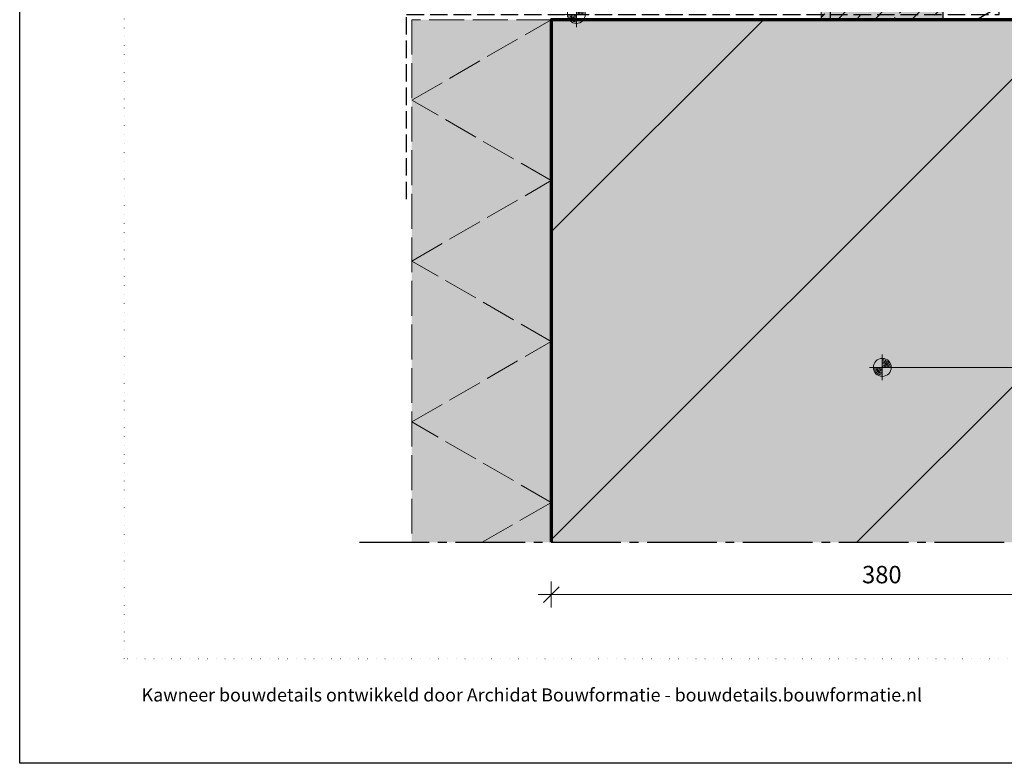
# Model space of a CAD drawing. Units: millimetres. Extents: x 0 to 1050, y 0 to 1485.
# Drawn here: x 0 to 565, y 0 to 427 of the extents above; entities that cross this region are included whole.
import ezdxf

# ---------------------------------------------------------------- set-up
doc = ezdxf.new("R2010")
doc.units = ezdxf.units.MM
doc.header["$PDMODE"] = 65
for name, pattern in [('PUNKT2_S9', [5, 0, -5]), ('STRICHLINIE2_S3', [25, 20, -5]), ('STRICHPUNKT2_S5', [55, 40, -5, 5, -5]), ('VERDECKT2_S2', [13.5, 10, -3.5])]:
    doc.linetypes.add(name, pattern=pattern)
for name, color, linetype, lineweight in [('AANHAALLIJN', 7, 'Continuous', 18), ('AFBREEKLIJNEN', 7, 'Continuous', 35), ('DILALATIEVOEG EN AFDICHTING', 5, 'Continuous', 35), ('Maatlijnen 1_5', 7, 'Continuous', 18), ('POLYISOCYANURAAT (PIR)', 5, 'Continuous', 35), ('PREFAB BETON', 7, 'Continuous', 25), ('PS FUNDERINGSBEKISTING', 2, 'Continuous', 100)]:
    doc.layers.add(name, color=color, linetype=linetype, lineweight=lineweight)
doc.styles.add('TAHOMA', font='tahoma.ttf')
doc.styles.add('Trebuchet MS', font='trebuc.ttf')
doc.dimstyles.new('_DIMSTYLE_3', dxfattribs={"dimtxt": 10, "dimasz": 15, "dimexe": 0, "dimexo": 0.001, "dimgap": 5, "dimtad": 2, "dimdec": 0, "dimrnd": 0.1, "dimzin": 12, "dimdsep": 46, "dimtxsty": 'Trebuchet MS', "dimblk1": 'ALL_ML_STRICH', "dimblk2": 'ALL_ML_STRICH', "dimsah": 1, "dimcen": 0, "dimse1": 1, "dimse2": 1, "dimclrd": 30, "dimclre": 30, "dimclrt": 30, "dimadec": 0, "dimazin": 0, "dimtfac": 1, "dimtdec": 0, "dimtix": 1, "dimtmove": 2, "dimatfit": 3, "dimfxl": 1, "dimtzin": 0, "dimlwd": 0, "dimlwe": 18, "dimarcsym": 0})

# ---------------------------------------------------------------- blocks, each defined once
blk = doc.blocks.new('ALL_ML_STRICH')
at = {"color": 0, "linetype": 'ByBlock', "lineweight": -2}
for p, q in [((0, -0.5), (0, 0.5)), ((-1, 0), (0.5, 0)), ((-0.3, -0.3), (0.3, 0.3))]:
    blk.add_line(p, q, dxfattribs=at)
blk = doc.blocks.new('*D8')
at = {"layer": 'DEFPOINTS', "color": 0, "linetype": 'Continuous', "transparency": 16777216}
for p in [(305.03, 126.9), (685.03, 126.9), (685.03, 96.9)]:
    blk.add_point(p, dxfattribs=at)
at = {"layer": 'Maatlijnen 1_5', "color": 30, "linetype": 'Continuous', "lineweight": 0, "transparency": 16777216}
blk.add_line((320.03, 96.9), (670.03, 96.9), dxfattribs=at)
at = {"layer": 'Maatlijnen 1_5', "color": 30, "linetype": 'Continuous', "lineweight": 0, "transparency": 16777216, "xscale": 15, "yscale": 15, "zscale": 15, "rotation": 180}
blk.add_blockref('ALL_ML_STRICH', (305.03, 96.9), dxfattribs=at)
at = {"layer": 'Maatlijnen 1_5', "color": 30, "linetype": 'Continuous', "lineweight": 0, "transparency": 16777216, "xscale": 15, "yscale": 15, "zscale": 15}
blk.add_blockref('ALL_ML_STRICH', (685.03, 96.9), dxfattribs=at)
at = {"layer": 'Maatlijnen 1_5', "color": 30, "linetype": 'Continuous', "lineweight": 18, "transparency": 16777216, "insert": (494.74, 107.04), "char_height": 10, "width": 21, "attachment_point": 5, "style": 'Trebuchet MS'}
blk.add_mtext('380', dxfattribs=at)
blk = doc.blocks.new('NSY154')
at = {"color": 0, "linetype": 'ByBlock', "lineweight": -2}
for p, q in [((0, -3.75), (0, 3.75)), ((-3.75, 0), (3.75, 0)), ((-2.62125, 0), (2.625, 0)), ((0, -2.625), (0, 2.625))]:
    blk.add_line(p, q, dxfattribs=at)
blk.add_circle((0, 0), 2.625, dxfattribs=at)
for radius, start, end in [(2.25, 180, 270), (1.875, 180, 270), (1.5, 180, 270), (1.125, 180, 270), (0.75, 180, 270), (0.375, 180, 270), (2.25, 0, 90), (1.875, 0, 90), (1.5, 0, 90), (1.125, 0, 90), (0.75, 0, 90), (0.375, 0, 90)]:
    blk.add_arc((0, 0), radius, start, end, dxfattribs=at)
blk = doc.blocks.new('COMPLEXOBJECT_2')
at = {"layer": 'DILALATIEVOEG EN AFDICHTING', "linetype": 'Continuous', "lineweight": 13}
blk.add_hatch(color=253, dxfattribs=at).paths.add_polyline_path([(460.03, 432.9), (460.03, 426.9), (530.03, 426.9), (530.03, 432.9)], flags=0)
h = blk.add_hatch(dxfattribs=at)
h.set_pattern_fill('HATCHING_8', scale=5, style=0, pattern_type=2)
h.set_pattern_definition([(45, (0, 0), (-10.6066, 10.6066), [10, -3.5]), (45, (-5.303, 5.303), (-10.6066, 10.6066), [10, -3.5])])
h.paths.add_polyline_path([(460.03, 432.9), (460.03, 426.9), (530.03, 426.9), (530.03, 432.9)], flags=0)
at = {"layer": 'DILALATIEVOEG EN AFDICHTING', "color": 5, "linetype": 'Continuous', "lineweight": 13}
blk.add_lwpolyline([(460.03, 432.9), (530.03, 432.9), (530.03, 426.9), (460.03, 426.9), (460.03, 432.9)], close=True, dxfattribs=at)

msp = doc.modelspace()

# ---------------------------------------------------------------- hatches: boundary and pattern name
at = {"layer": 'PREFAB BETON', "linetype": 'Continuous', "lineweight": 25}
msp.add_hatch(color=253, dxfattribs=at).paths.add_polyline_path([(305.032, 126.903), (685.032, 126.903), (685.032, 426.903), (305.032, 426.903)])
h = msp.add_hatch(dxfattribs=at)
h.set_pattern_fill('HATCHING_9', scale=5, style=0, pattern_type=2)
h.set_pattern_definition([(45, (0, 0), (-176.78, 176.78), []), (45, (-88.4, 88.4), (-176.78, 176.78), [])])
h.paths.add_polyline_path([(305.032, 426.903), (305.032, 126.903), (685.032, 126.903), (685.032, 426.903)], flags=0)
at = {"layer": 'PS FUNDERINGSBEKISTING', "linetype": 'Continuous', "lineweight": 25}
msp.add_hatch(color=255, dxfattribs=at).paths.add_polyline_path([(305.032, 126.903), (305.032, 426.903), (225.032, 426.903), (225.032, 126.903)])

# ---------------------------------------------------------------- linework, layer by layer
at = {"layer": 'AANHAALLIJN', "color": 30, "linetype": 'Continuous', "lineweight": 18}
msp.add_line((495.032, 227.298), (965, 227.298), dxfattribs=at)
at = {"layer": 'AANHAALLIJN', "color": 7, "linetype": 'Continuous', "lineweight": 25}
msp.add_lwpolyline([(1050, 0), (0, 0), (0, 1485), (1050, 1485), (1050, 0)], close=True, dxfattribs=at)
at = {"layer": 'AFBREEKLIJNEN', "color": 7, "linetype": 'STRICHPUNKT2_S5', "lineweight": 25}
msp.add_line((195.032, 126.903), (795.032, 126.903), dxfattribs=at)
at = {"layer": 'DEFPOINTS', "color": 7, "linetype": 'PUNKT2_S9', "lineweight": 13}
msp.add_lwpolyline([(990, 60), (60, 60), (60, 1260), (990, 1260), (990, 60)], close=True, dxfattribs=at)
at = {"layer": 'DILALATIEVOEG EN AFDICHTING', "color": 32, "linetype": 'VERDECKT2_S2', "lineweight": 25}
msp.add_lwpolyline([(222.032, 323.903), (222.032, 429.903), (562.032, 429.903), (562.032, 776.903)], dxfattribs=at)
at = {"layer": 'POLYISOCYANURAAT (PIR)', "color": 32, "linetype": 'Continuous', "lineweight": 25}
msp.add_lwpolyline([(530.032, 718.903), (465.032, 718.903), (465.032, 426.903), (530.032, 426.903), (530.032, 718.903)], close=True, dxfattribs=at)
msp.add_lwpolyline([(565.032, 718.903), (530.032, 698.696), (565.032, 678.489), (530.032, 658.281), (565.032, 638.074), (530.032, 617.867), (565.032, 597.66), (530.032, 577.452), (565.032, 557.245), (530.032, 537.038), (565.032, 516.831), (530.032, 496.623), (565.032, 476.416), (530.032, 456.209), (565.032, 436.002), (549.273, 426.903)], dxfattribs=at)
at = {"layer": 'PREFAB BETON', "color": 3, "linetype": 'Continuous', "lineweight": 70}
msp.add_lwpolyline([(685.032, 126.903), (685.032, 426.903), (305.032, 426.903), (305.032, 126.903)], dxfattribs=at)
at = {"layer": 'PS FUNDERINGSBEKISTING', "color": 30, "linetype": 'STRICHLINIE2_S3', "lineweight": 18}
for points in [[(265.417, 126.903), (305.032, 149.775), (225.032, 195.963), (305.032, 242.151), (225.032, 288.339), (305.032, 334.527), (225.032, 380.715), (305.032, 426.903)], [(305.032, 126.903), (305.032, 426.903), (225.032, 426.903), (225.032, 126.903)]]:
    msp.add_lwpolyline(points, dxfattribs=at)

# ---------------------------------------------------------------- block references
at = {"layer": 'AANHAALLIJN', "color": 30, "linetype": 'Continuous', "lineweight": 18, "xscale": 1.962533333333333, "yscale": 1.962533333333333, "zscale": 1.962533333333333}
for p in [(319.461, 429.903), (495.032, 227.298)]:
    msp.add_blockref('NSY154', p, dxfattribs=at)
at = {"layer": 'DILALATIEVOEG EN AFDICHTING', "color": 5, "linetype": 'Continuous', "lineweight": 13}
msp.add_blockref('COMPLEXOBJECT_2', (0, 0), dxfattribs=at)

# ---------------------------------------------------------------- texts
at = {"layer": 'AANHAALLIJN', "color": 5, "linetype": 'Continuous', "lineweight": 13, "insert": (70, 43), "char_height": 7.5, "width": 424.62926, "attachment_point": 1, "style": 'TAHOMA'}
msp.add_mtext('\\W1.00;Kawneer\\~bouwdetails\\~ontwikkeld\\~door\\~Archidat\\~Bouwformatie\\~-\\~bouwdetails.bouwformatie.nl', dxfattribs=at)

# ---------------------------------------------------------------- dimensions: what is measured, and where the dimension line sits
at = {"layer": 'Maatlijnen 1_5', "color": 30, "linetype": 'Continuous', "lineweight": 18}
dim = msp.add_linear_dim(base=(685.032, 96.903), p1=(305.032, 126.902), p2=(685.032, 126.902), dimstyle='_DIMSTYLE_3', override={"dimpost": '<>', "dimclrd": 30, "dimclre": 30, "dimclrt": 30, "dimlwd": 0, "dimlwe": 18}, dxfattribs=at)
dim.commit()
dim.dimension.update_dxf_attribs({"geometry": '*D8', "text_midpoint": (494.744, 107.04), "dimtype": 160})

doc.saveas('drawing.dxf')
